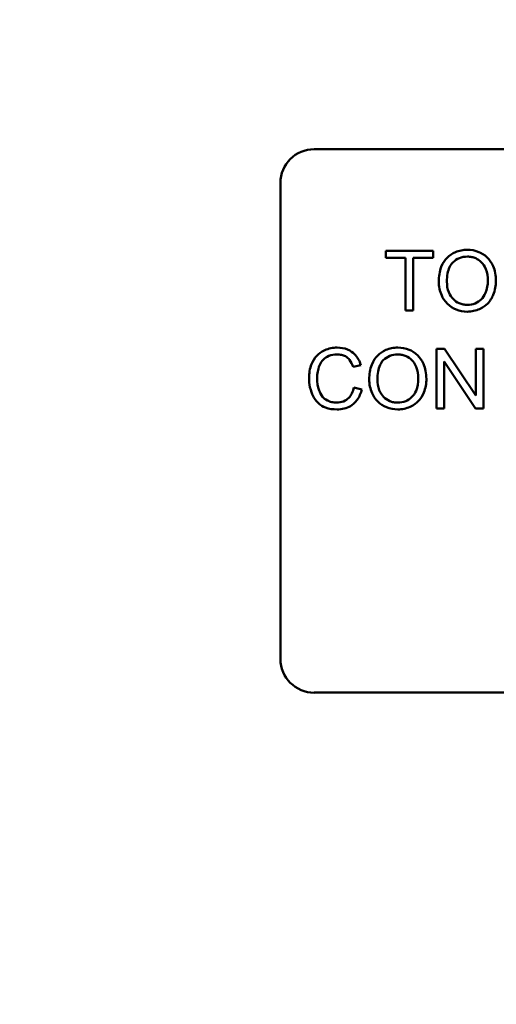
# Model space of a CAD drawing. Units: inches. Extents: x 2 to 86, y 1 to 67.
# Drawn here: x 15 to 15.6, y 31.8 to 32.9 of the extents above; entities that cross this region are included whole.
import ezdxf

# ---------------------------------------------------------------- set-up
doc = ezdxf.new("R2010")
doc.units = ezdxf.units.IN
doc.header["$LTSCALE"] = 4
doc.header["$MEASUREMENT"] = 0
doc.layers.add('Dimension (ANSI)', color=7, linetype='Continuous', lineweight=25)
doc.layers.add('Visible (ANSI)', color=7, linetype='Continuous', lineweight=50)
doc.styles.add('Note Text (ANSI)', font='tahoma.ttf')
doc.dimstyles.new('Default (ANSI)', dxfattribs={"dimscale": 4, "dimtxt": 0.12, "dimasz": 0.098425, "dimexe": 0.125, "dimexo": 0.0625, "dimgap": 0.031496, "dimtad": 0, "dimtih": 1, "dimtoh": 1, "dimrnd": 1e-08, "dimzin": 0, "dimdsep": 46, "dimtxsty": 'Note Text (ANSI)', "dimcen": 0.09, "dimdle": 0.393701, "dimclrd": 256, "dimclre": 256, "dimclrt": 256, "dimadec": 0, "dimazin": 1, "dimtfac": 1, "dimtofl": 0, "dimtmove": 0, "dimatfit": 3, "dimfxl": 1, "dimtolj": 1, "dimtzin": 4, "dimlwd": -1, "dimlwe": -1, "dimarcsym": 0})

# ---------------------------------------------------------------- blocks, each defined once
blk = doc.blocks.new('*D35')
at = {"layer": 'Defpoints', "color": 0, "transparency": 16777216}
for p in [(10.0415, 57.4695), (18.5742, 15.3157), (23.2824, 15.3157)]:
    blk.add_point(p, dxfattribs=at)
at = {"layer": 'Dimension (ANSI)', "transparency": 16777216}
for p, q in [((10.2915, 57.4695), (23.7824, 57.4695)), ((23.2824, 57.0758), (23.2824, 39.4572)), ((23.2824, 15.7094), (23.2824, 38.7034)), ((18.8242, 15.3157), (23.7824, 15.3157))]:
    blk.add_line(p, q, dxfattribs=at)
for points in [[(23.2168, 57.0758), (23.3481, 57.0758), (23.2824, 57.4695)], [(23.2168, 15.7094), (23.3481, 15.7094), (23.2824, 15.3157)]]:
    blk.add_solid(points, dxfattribs=at)
at = {"layer": 'Dimension (ANSI)', "transparency": 16777216, "insert": (22.4888, 39.3313), "char_height": 0.48, "attachment_point": 1, "style": 'Note Text (ANSI)'}
blk.add_mtext('\\A1;68.50', dxfattribs=at)

msp = doc.modelspace()

# ---------------------------------------------------------------- linework, layer by layer
at = {"layer": 'Visible (ANSI)'}
for p, q in [((15.3709, 32.7754), (16.2176, 32.7754)), ((15.3327, 32.1982), (15.3327, 32.7373)), ((15.5057, 32.6604), (15.452, 32.6604)), ((15.452, 32.6604), (15.452, 32.6524)), ((15.452, 32.6524), (15.4743, 32.6524)), ((15.4743, 32.6524), (15.4743, 32.5927)), ((15.4833, 32.5927), (15.4833, 32.6524)), ((15.4833, 32.6524), (15.5057, 32.6524)), ((15.5057, 32.6524), (15.5057, 32.6604)), ((15.4743, 32.5927), (15.4833, 32.5927)), ((15.5187, 32.5496), (15.5095, 32.5496)), ((15.5095, 32.5496), (15.5095, 32.4819)), ((15.5543, 32.4965), (15.5187, 32.5496)), ((15.5629, 32.5496), (15.5543, 32.5496)), ((15.5543, 32.5496), (15.5543, 32.4965)), ((15.5629, 32.4819), (15.5629, 32.5496)), ((15.415, 32.529), (15.4238, 32.5311)), ((15.5181, 32.4819), (15.5181, 32.535)), ((15.5181, 32.535), (15.5537, 32.4819)), ((15.425, 32.5034), (15.416, 32.5057)), ((15.5095, 32.4819), (15.5181, 32.4819)), ((15.5537, 32.4819), (15.5629, 32.4819)), ((16.2176, 32.1601), (15.3709, 32.1601))]:
    msp.add_line(p, q, dxfattribs=at)
for centre, start, end in [((15.3709, 32.7373), 90, 180), ((15.3709, 32.1982), 180, 270)]:
    msp.add_arc(centre, 0.0382, start, end, dxfattribs=at)
for points, knots in [([(15.5446, 32.6616), (15.5422, 32.6616), (15.5398, 32.6614), (15.5353, 32.6605), (15.5332, 32.6599), (15.5275, 32.6574), (15.5243, 32.6552), (15.5196, 32.6504), (15.5169, 32.6472), (15.5129, 32.6369), (15.5122, 32.6312), (15.5122, 32.6256)], [-0.3565789, -0.3565789, -0.3565789, -0.3565789, -0.2959741, -0.2959741, -0.2390557, -0.2390557, -0.1368814, -0.1368814, -0.069181, -0.069181, 0, 0, 0, 0]), ([(15.5769, 32.6264), (15.5769, 32.6294), (15.5767, 32.6323), (15.5756, 32.6379), (15.5748, 32.6405), (15.5717, 32.6476), (15.5692, 32.6506), (15.5637, 32.6562), (15.5598, 32.6581), (15.5534, 32.6608), (15.549, 32.6616), (15.5446, 32.6616)], [-0.1207104, -0.1207104, -0.1207104, -0.1207104, -0.1114121, -0.1114121, -0.1026803, -0.1026803, -0.0867137, -0.0867137, -0.0552418, -0.0552418, 0, 0, 0, 0]), ([(15.5214, 32.6255), (15.5214, 32.6286), (15.5216, 32.6317), (15.5226, 32.6372), (15.5233, 32.6396), (15.5253, 32.6439), (15.5266, 32.6457), (15.5303, 32.6493), (15.5328, 32.651), (15.5384, 32.6533), (15.5415, 32.6539), (15.5446, 32.6539)], [-0.1714639, -0.1714639, -0.1714639, -0.1714639, -0.1338882, -0.1338882, -0.1026871, -0.1026871, -0.0752378, -0.0752378, -0.0390787, -0.0390787, 0, 0, 0, 0]), ([(15.5446, 32.6539), (15.5463, 32.6539), (15.5479, 32.6537), (15.5511, 32.653), (15.5526, 32.6526), (15.556, 32.651), (15.5584, 32.6496), (15.5622, 32.6457), (15.564, 32.6433), (15.5671, 32.6355), (15.5677, 32.631), (15.5677, 32.6265)], [-0.2824056, -0.2824056, -0.2824056, -0.2824056, -0.2273926, -0.2273926, -0.1742181, -0.1742181, -0.1040647, -0.1040647, -0.0555459, -0.0555459, 0, 0, 0, 0]), ([(15.5122, 32.6256), (15.5122, 32.6229), (15.5124, 32.6202), (15.5136, 32.6149), (15.5144, 32.6123), (15.5167, 32.6071), (15.5187, 32.6037), (15.5247, 32.5977), (15.5281, 32.5955), (15.5358, 32.5923), (15.5401, 32.5915), (15.5446, 32.5915)], [-0.2643649, -0.2643649, -0.2643649, -0.2643649, -0.2124372, -0.2124372, -0.1608509, -0.1608509, -0.1033263, -0.1033263, -0.0549846, -0.0549846, 0, 0, 0, 0]), ([(15.5445, 32.5992), (15.5429, 32.5992), (15.5413, 32.5994), (15.5382, 32.6), (15.5368, 32.6004), (15.5327, 32.6021), (15.5304, 32.6038), (15.5269, 32.6074), (15.5249, 32.6098), (15.5219, 32.6173), (15.5214, 32.6214), (15.5214, 32.6255)], [-0.2430683, -0.2430683, -0.2430683, -0.2430683, -0.2051854, -0.2051854, -0.1691709, -0.1691709, -0.100254, -0.100254, -0.050777, -0.050777, 0, 0, 0, 0]), ([(15.5677, 32.6265), (15.5677, 32.6219), (15.567, 32.617), (15.5639, 32.6096), (15.5622, 32.6073), (15.5583, 32.6035), (15.556, 32.602), (15.5506, 32.5997), (15.5476, 32.5992), (15.5445, 32.5992)], [-0.1521023, -0.1521023, -0.1521023, -0.1521023, -0.1059079, -0.1059079, -0.0723243, -0.0723243, -0.0383638, -0.0383638, 0, 0, 0, 0]), ([(15.5446, 32.5915), (15.547, 32.5915), (15.5493, 32.5918), (15.554, 32.5928), (15.5563, 32.5935), (15.5631, 32.5965), (15.5659, 32.599), (15.5705, 32.6037), (15.5726, 32.6074), (15.576, 32.6157), (15.5769, 32.621), (15.5769, 32.6264)], [-0.1499971, -0.1499971, -0.1499971, -0.1499971, -0.1405345, -0.1405345, -0.1311803, -0.1311803, -0.1111955, -0.1111955, -0.0671382, -0.0671382, 0, 0, 0, 0]), ([(15.3971, 32.5508), (15.3946, 32.5508), (15.3922, 32.5506), (15.3874, 32.5496), (15.3852, 32.5488), (15.3786, 32.5459), (15.3758, 32.5435), (15.3711, 32.5387), (15.3692, 32.5351), (15.3659, 32.527), (15.3651, 32.5217), (15.3651, 32.5163)], [-0.1474319, -0.1474319, -0.1474319, -0.1474319, -0.1374177, -0.1374177, -0.12771, -0.12771, -0.1079907, -0.1079907, -0.0667721, -0.0667721, 0, 0, 0, 0]), ([(15.4238, 32.5311), (15.4231, 32.5334), (15.4222, 32.5357), (15.4198, 32.5399), (15.4184, 32.5417), (15.4149, 32.5452), (15.4123, 32.5472), (15.405, 32.5502), (15.4011, 32.5508), (15.3971, 32.5508)], [-0.1811988, -0.1811988, -0.1811988, -0.1811988, -0.1376123, -0.1376123, -0.0966933, -0.0966933, -0.0492282, -0.0492282, 0, 0, 0, 0]), ([(15.4657, 32.5508), (15.4633, 32.5508), (15.461, 32.5506), (15.4565, 32.5497), (15.4543, 32.5491), (15.4486, 32.5467), (15.4454, 32.5444), (15.4408, 32.5396), (15.4381, 32.5364), (15.4341, 32.5261), (15.4333, 32.5205), (15.4333, 32.5149)], [-0.3565789, -0.3565789, -0.3565789, -0.3565789, -0.2959741, -0.2959741, -0.2390557, -0.2390557, -0.1368814, -0.1368814, -0.069181, -0.069181, 0, 0, 0, 0]), ([(15.4981, 32.5156), (15.4981, 32.5186), (15.4978, 32.5215), (15.4967, 32.5271), (15.4959, 32.5297), (15.4928, 32.5369), (15.4904, 32.5398), (15.4849, 32.5454), (15.481, 32.5473), (15.4745, 32.55), (15.4702, 32.5508), (15.4657, 32.5508)], [-0.1207104, -0.1207104, -0.1207104, -0.1207104, -0.1114121, -0.1114121, -0.1026803, -0.1026803, -0.0867137, -0.0867137, -0.0552418, -0.0552418, 0, 0, 0, 0]), ([(15.3743, 32.5163), (15.3743, 32.5189), (15.3746, 32.5214), (15.3753, 32.5251), (15.3759, 32.5283), (15.3782, 32.5335), (15.3796, 32.5356), (15.3829, 32.5388), (15.3849, 32.5403), (15.3906, 32.5426), (15.3937, 32.5431), (15.3969, 32.5431)], [-0.303459, -0.303459, -0.303459, -0.303459, -0.1821279, -0.1821279, -0.1238529, -0.1238529, -0.0762121, -0.0762121, -0.0388933, -0.0388933, 0, 0, 0, 0]), ([(15.3969, 32.5431), (15.3986, 32.5431), (15.4003, 32.5429), (15.4035, 32.5422), (15.405, 32.5417), (15.4084, 32.5398), (15.4099, 32.5383), (15.4128, 32.5346), (15.4141, 32.5318), (15.415, 32.529)], [-0.08808409, -0.08808409, -0.08808409, -0.08808409, -0.07254749, -0.07254749, -0.05840362, -0.05840362, -0.03682396, -0.03682396, 0, 0, 0, 0]), ([(15.4426, 32.5148), (15.4426, 32.5178), (15.4428, 32.5209), (15.4438, 32.5264), (15.4445, 32.5289), (15.4465, 32.5331), (15.4477, 32.535), (15.4514, 32.5385), (15.4539, 32.5402), (15.4595, 32.5426), (15.4626, 32.5431), (15.4658, 32.5431)], [-0.1714639, -0.1714639, -0.1714639, -0.1714639, -0.1338882, -0.1338882, -0.1026871, -0.1026871, -0.0752378, -0.0752378, -0.0390787, -0.0390787, 0, 0, 0, 0]), ([(15.4658, 32.5431), (15.4674, 32.5431), (15.4691, 32.5429), (15.4723, 32.5423), (15.4738, 32.5418), (15.4772, 32.5403), (15.4796, 32.5388), (15.4833, 32.535), (15.4851, 32.5326), (15.4882, 32.5248), (15.4888, 32.5202), (15.4888, 32.5158)], [-0.2824056, -0.2824056, -0.2824056, -0.2824056, -0.2273926, -0.2273926, -0.1742181, -0.1742181, -0.1040647, -0.1040647, -0.0555459, -0.0555459, 0, 0, 0, 0]), ([(15.3651, 32.5163), (15.3651, 32.5128), (15.3654, 32.5095), (15.3672, 32.5015), (15.3686, 32.4982), (15.3708, 32.4935), (15.3728, 32.4907), (15.3781, 32.4856), (15.3809, 32.484), (15.3879, 32.4813), (15.3925, 32.4808), (15.3969, 32.4808)], [-0.1538063, -0.1538063, -0.1538063, -0.1538063, -0.142582, -0.142582, -0.1269489, -0.1269489, -0.0924858, -0.0924858, -0.0553131, -0.0553131, 0, 0, 0, 0]), ([(15.3962, 32.4885), (15.3944, 32.4885), (15.3926, 32.4887), (15.3892, 32.4895), (15.3875, 32.4901), (15.3835, 32.4922), (15.3818, 32.4936), (15.3784, 32.4975), (15.3773, 32.5001), (15.3749, 32.5067), (15.3743, 32.5116), (15.3743, 32.5163)], [-0.1272438, -0.1272438, -0.1272438, -0.1272438, -0.1157273, -0.1157273, -0.1043161, -0.1043161, -0.0866541, -0.0866541, -0.0588762, -0.0588762, 0, 0, 0, 0]), ([(15.416, 32.5057), (15.4155, 32.5034), (15.4147, 32.5011), (15.4128, 32.4971), (15.4116, 32.4954), (15.4086, 32.4924), (15.4066, 32.4909), (15.4016, 32.4889), (15.3989, 32.4885), (15.3962, 32.4885)], [-0.1345311, -0.1345311, -0.1345311, -0.1345311, -0.0984808, -0.0984808, -0.0665804, -0.0665804, -0.0342102, -0.0342102, 0, 0, 0, 0]), ([(15.4333, 32.5149), (15.4333, 32.5121), (15.4336, 32.5094), (15.4347, 32.5041), (15.4356, 32.5016), (15.4379, 32.4963), (15.4398, 32.4929), (15.4459, 32.4869), (15.4492, 32.4847), (15.4569, 32.4815), (15.4613, 32.4808), (15.4657, 32.4808)], [-0.2643649, -0.2643649, -0.2643649, -0.2643649, -0.2124372, -0.2124372, -0.1608509, -0.1608509, -0.1033263, -0.1033263, -0.0549846, -0.0549846, 0, 0, 0, 0]), ([(15.4657, 32.4885), (15.4641, 32.4885), (15.4625, 32.4886), (15.4594, 32.4892), (15.458, 32.4896), (15.4539, 32.4914), (15.4515, 32.493), (15.4481, 32.4966), (15.4461, 32.499), (15.4431, 32.5065), (15.4426, 32.5107), (15.4426, 32.5148)], [-0.2430683, -0.2430683, -0.2430683, -0.2430683, -0.2051854, -0.2051854, -0.1691709, -0.1691709, -0.100254, -0.100254, -0.050777, -0.050777, 0, 0, 0, 0]), ([(15.4888, 32.5158), (15.4888, 32.5111), (15.4882, 32.5063), (15.4851, 32.4989), (15.4833, 32.4965), (15.4794, 32.4927), (15.4772, 32.4912), (15.4718, 32.489), (15.4688, 32.4885), (15.4657, 32.4885)], [-0.1521023, -0.1521023, -0.1521023, -0.1521023, -0.1059079, -0.1059079, -0.0723243, -0.0723243, -0.0383638, -0.0383638, 0, 0, 0, 0]), ([(15.4657, 32.4808), (15.4681, 32.4808), (15.4705, 32.481), (15.4752, 32.482), (15.4774, 32.4827), (15.4842, 32.4858), (15.4871, 32.4883), (15.4917, 32.4929), (15.4938, 32.4966), (15.4972, 32.5049), (15.4981, 32.5102), (15.4981, 32.5156)], [-0.1499971, -0.1499971, -0.1499971, -0.1499971, -0.1405345, -0.1405345, -0.1311803, -0.1311803, -0.1111955, -0.1111955, -0.0671382, -0.0671382, 0, 0, 0, 0]), ([(15.3969, 32.4808), (15.3997, 32.4808), (15.4024, 32.4811), (15.4075, 32.4824), (15.4099, 32.4833), (15.4141, 32.4859), (15.4169, 32.4879), (15.4222, 32.4951), (15.4239, 32.4992), (15.425, 32.5034)], [-0.2327926, -0.2327926, -0.2327926, -0.2327926, -0.1691173, -0.1691173, -0.1095805, -0.1095805, -0.0544045, -0.0544045, 0, 0, 0, 0])]:
    msp.add_open_spline(points, degree=3, knots=knots, dxfattribs=at)

# ---------------------------------------------------------------- dimensions: what is measured, and where the dimension line sits
at = {"layer": 'Dimension (ANSI)'}
dim = msp.add_linear_dim(base=(23.2824, 15.3157), p1=(10.0415, 57.4695), p2=(18.5742, 15.3157), angle=270, dimstyle='Default (ANSI)', override={"dimgap": 0.031496, "dimdec": 2, "dimlfac": 1.625, "dimtol": 0, "dimlim": 0, "dimtp": 0, "dimtm": 0, "dimtdec": 2, "dimatfit": 1}, dxfattribs=at)
dim.commit()
dim.dimension.update_dxf_attribs({"geometry": '*D35', "text_midpoint": (23.2824, 39.0803), "dimtype": 160})

doc.saveas('drawing.dxf')
